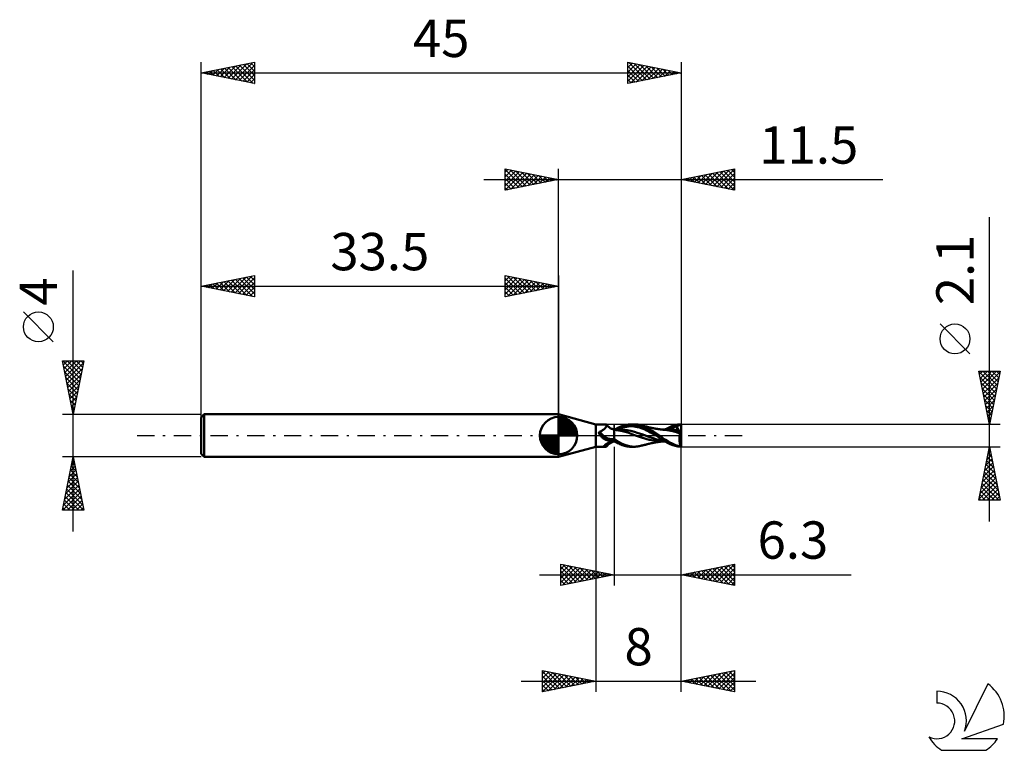
# Model space of a CAD drawing. Units: millimetres. Extents: x -17 to 75.3, y -29.5 to 39.
import ezdxf
from ezdxf.enums import TextEntityAlignment as Align

# ---------------------------------------------------------------- set-up
doc = ezdxf.new("R2010")
doc.units = ezdxf.units.MM
doc.header["$LTSCALE"] = 4.05
doc.linetypes.add('LONGDASH_DASH', pattern=[0.85, 0.4, -0.2, 0.05, -0.2])
for name, color, linetype in [('1', 4, 'CONTINUOUS'), ('2', 7, 'CONTINUOUS'), ('4', 2, 'LONGDASH_DASH'), ('CUT', 1, 'CONTINUOUS'), ('NOCUT', 7, 'CONTINUOUS'), ('SK1', 4, 'CONTINUOUS'), ('SK2', 7, 'CONTINUOUS'), ('SK4', 2, 'LONGDASH_DASH'), ('SK6', 5, 'CONTINUOUS')]:
    doc.layers.add(name, color=color, linetype=linetype)
doc.styles.get("Standard").update_dxf_attribs({"font": 'Monospac821 BT'})

msp = doc.modelspace()

# ---------------------------------------------------------------- linework, layer by layer
at = {"layer": '1', "color": 4, "linetype": 'CONTINUOUS', "lineweight": 50}
for p, q in [((37, 1.05), (33.5, 2)), ((33.5, -2), (33.5, 2)), ((37, 1.05), (37.939, 1.05)), ((37, -1.05), (37, 1.05)), ((37.95, 1.049), (37.938, 1.05)), ((37.961, 1.047), (37.95, 1.049)), ((37.97, 1.044), (37.961, 1.047)), ((37.979, 1.039), (37.97, 1.044)), ((37.987, 1.033), (37.979, 1.039)), ((37.993, 1.025), (37.987, 1.033)), ((37.987, 0.9), (37.996, 0.924)), ((37.999, 1.013), (37.993, 1.025)), ((38.01, 1), (37.993, 1.025)), ((37.996, 0.924), (38.001, 0.945)), ((38.003, 0.999), (37.999, 1.013)), ((38.001, 0.945), (38.004, 0.965)), ((38.005, 0.983), (38.003, 0.999)), ((38.004, 0.965), (38.005, 0.983)), ((38.018, 0.989), (38.01, 1)), ((38.043, 0.957), (38.018, 0.989)), ((38.071, 0.925), (38.043, 0.957)), ((38.107, 0.887), (38.071, 0.925)), ((39.437, 0.889), (39.553, 0.93)), ((39.553, 0.93), (39.672, 0.965)), ((39.672, 0.965), (39.794, 0.995)), ((39.794, 0.995), (39.917, 1.018)), ((39.917, 1.018), (40.042, 1.036)), ((40.042, 1.036), (40.168, 1.046)), ((40.168, 1.046), (40.293, 1.05)), ((40.426, 1.046), (40.293, 1.05)), ((40.297, 1.05), (40.581, 1.05)), ((40.567, 1.032), (40.426, 1.046)), ((40.742, 1), (40.567, 1.032)), ((40.664, 1.048), (40.577, 1.05)), ((40.751, 1.043), (40.664, 1.048)), ((40.957, 0.944), (40.742, 1)), ((40.839, 1.034), (40.751, 1.043)), ((40.929, 1.021), (40.839, 1.034)), ((41.019, 1.005), (40.929, 1.021)), ((41.185, 0.867), (40.957, 0.944)), ((41.11, 0.986), (41.019, 1.005)), ((41.304, 0.933), (41.11, 0.986)), ((41.16, 0.974), (41.11, 0.985)), ((41.21, 0.962), (41.16, 0.974)), ((41.267, 0.949), (41.21, 0.962)), ((41.324, 0.935), (41.267, 0.949)), ((41.496, 0.866), (41.304, 0.933)), ((41.372, 0.924), (41.324, 0.935)), ((41.42, 0.912), (41.372, 0.924)), ((44.188, 0.897), (44.434, 0.976)), ((44.434, 0.976), (44.675, 1.027)), ((44.614, 0.919), (44.647, 0.927)), ((44.647, 0.927), (44.678, 0.935)), ((44.675, 1.027), (44.934, 1.049)), ((44.678, 0.935), (44.706, 0.942)), ((44.706, 0.942), (44.733, 0.949)), ((44.733, 0.949), (44.757, 0.955)), ((44.757, 0.955), (44.78, 0.962)), ((44.78, 0.962), (44.801, 0.968)), ((44.801, 0.968), (44.82, 0.974)), ((44.82, 0.974), (44.838, 0.981)), ((44.838, 0.981), (44.855, 0.987)), ((44.855, 0.987), (44.87, 0.994)), ((44.87, 0.994), (44.883, 1.002)), ((44.883, 1.002), (44.896, 1.01)), ((44.896, 1.01), (44.907, 1.018)), ((44.907, 1.018), (44.917, 1.028)), ((44.917, 1.028), (44.926, 1.038)), ((44.926, 1.038), (44.934, 1.049)), ((45, 0.183), (45, 1.05)), ((37.287, 0.256), (37.288, 0.264)), ((37.287, 0.248), (37.287, 0.256)), ((37.287, 0.239), (37.287, 0.248)), ((37.288, 0.23), (37.287, 0.239)), ((37.288, 0.264), (37.289, 0.272)), ((37.289, 0.221), (37.288, 0.23)), ((37.289, 0.272), (37.291, 0.28)), ((37.291, 0.212), (37.289, 0.221)), ((37.291, 0.28), (37.293, 0.288)), ((37.293, 0.202), (37.291, 0.212)), ((37.293, 0.288), (37.295, 0.295)), ((37.296, 0.193), (37.293, 0.202)), ((37.295, 0.295), (37.298, 0.302)), ((37.3, 0.183), (37.296, 0.193)), ((37.298, 0.302), (37.302, 0.309)), ((37.303, 0.174), (37.3, 0.183)), ((37.302, 0.309), (37.306, 0.316)), ((37.308, 0.164), (37.303, 0.174)), ((37.306, 0.316), (37.31, 0.322)), ((37.313, 0.154), (37.308, 0.164)), ((37.31, 0.322), (37.315, 0.328)), ((37.318, 0.145), (37.313, 0.154)), ((37.315, 0.328), (37.321, 0.334)), ((37.322, 0.139), (37.318, 0.145)), ((37.321, 0.334), (37.327, 0.339)), ((37.325, 0.134), (37.322, 0.139)), ((37.329, 0.128), (37.325, 0.134)), ((37.327, 0.339), (37.333, 0.344)), ((37.333, 0.123), (37.329, 0.128)), ((37.333, 0.344), (37.339, 0.348)), ((37.336, 0.117), (37.333, 0.123)), ((37.34, 0.112), (37.336, 0.117)), ((37.339, 0.348), (37.346, 0.352)), ((37.341, 0.111), (37.34, 0.112)), ((37.353, 0.093), (37.34, 0.112)), ((37.341, 0.11), (37.341, 0.111)), ((37.342, 0.109), (37.341, 0.11)), ((37.343, 0.108), (37.342, 0.109)), ((37.344, 0.106), (37.343, 0.108)), ((37.344, 0.105), (37.344, 0.106)), ((37.346, 0.352), (37.354, 0.356)), ((37.367, 0.074), (37.353, 0.093)), ((37.354, 0.356), (37.361, 0.359)), ((37.361, 0.359), (37.368, 0.362)), ((37.38, 0.055), (37.367, 0.074)), ((37.368, 0.362), (37.376, 0.364)), ((37.376, 0.364), (37.421, 0.381)), ((37.394, 0.036), (37.38, 0.055)), ((37.408, 0.018), (37.394, 0.036)), ((37.422, 0), (37.408, 0.018)), ((37.421, 0.381), (37.465, 0.401)), ((37.465, -0.051), (37.422, 0)), ((37.465, 0.401), (37.508, 0.423)), ((37.508, 0.423), (37.549, 0.446)), ((37.549, 0.446), (37.589, 0.471)), ((37.589, 0.471), (37.628, 0.497)), ((37.628, 0.497), (37.666, 0.524)), ((37.666, 0.524), (37.702, 0.552)), ((37.702, 0.552), (37.736, 0.582)), ((37.736, 0.582), (37.769, 0.611)), ((37.769, 0.611), (37.801, 0.641)), ((37.801, 0.641), (37.83, 0.672)), ((37.83, 0.672), (37.858, 0.702)), ((37.858, 0.702), (37.884, 0.733)), ((37.884, 0.733), (37.907, 0.763)), ((37.907, 0.763), (37.928, 0.792)), ((37.928, 0.792), (37.947, 0.82)), ((37.947, 0.82), (37.963, 0.848)), ((37.963, 0.848), (37.977, 0.874)), ((37.977, 0.874), (37.987, 0.9)), ((38.148, 0.848), (38.107, 0.887)), ((38.192, 0.81), (38.148, 0.848)), ((38.24, 0.772), (38.192, 0.81)), ((38.291, 0.737), (38.24, 0.772)), ((38.345, 0.702), (38.291, 0.737)), ((38.401, 0.671), (38.345, 0.702)), ((38.459, 0.641), (38.401, 0.671)), ((38.519, 0.615), (38.459, 0.641)), ((38.579, 0.592), (38.519, 0.615)), ((38.64, 0.572), (38.579, 0.592)), ((38.7, 0.556), (38.64, 0.572)), ((38.7, -0.556), (38.7, 0.556)), ((38.768, 0.553), (38.7, 0.553)), ((39.483, 0.406), (38.7, 0.543)), ((38.835, 0.553), (38.768, 0.553)), ((38.771, 0.553), (38.887, 0.619)), ((38.901, 0.553), (38.835, 0.553)), ((38.887, 0.619), (39.001, 0.682)), ((38.982, 0.552), (38.901, 0.553)), ((38.977, 0.552), (39.152, 0.628)), ((39.063, 0.552), (38.982, 0.552)), ((39.001, 0.682), (39.112, 0.741)), ((39.102, 0.552), (39.063, 0.552)), ((39.147, 0.552), (39.102, 0.552)), ((39.112, 0.741), (39.22, 0.795)), ((39.192, 0.552), (39.147, 0.552)), ((39.152, 0.628), (39.327, 0.698)), ((39.192, 0.552), (39.236, 0.552)), ((39.22, 0.795), (39.327, 0.844)), ((39.281, 0.552), (39.236, 0.552)), ((39.389, 0.551), (39.281, 0.552)), ((39.327, 0.844), (39.437, 0.889)), ((39.327, 0.698), (39.502, 0.754)), ((39.498, 0.546), (39.389, 0.551)), ((39.988, 0.27), (39.483, 0.406)), ((39.606, 0.538), (39.498, 0.546)), ((39.502, 0.754), (39.677, 0.798)), ((39.714, 0.528), (39.606, 0.538)), ((39.677, 0.798), (39.852, 0.831)), ((39.822, 0.515), (39.714, 0.528)), ((39.931, 0.5), (39.822, 0.515)), ((39.852, 0.831), (40.027, 0.853)), ((40.277, 0.435), (39.931, 0.5)), ((40.623, 0.039), (39.988, 0.27)), ((40.027, 0.853), (40.202, 0.865)), ((40.202, 0.865), (40.377, 0.865)), ((40.623, 0.341), (40.277, 0.435)), ((40.552, 0.853), (40.377, 0.865)), ((40.727, 0.828), (40.552, 0.853)), ((40.97, 0.232), (40.623, 0.341)), ((41.258, -0.185), (40.623, 0.039)), ((40.902, 0.792), (40.727, 0.828)), ((41.077, 0.747), (40.902, 0.792)), ((41.316, 0.115), (40.97, 0.232)), ((41.252, 0.694), (41.077, 0.747)), ((41.414, 0.771), (41.185, 0.867)), ((41.427, 0.63), (41.252, 0.694)), ((41.663, -0.01), (41.316, 0.115)), ((41.639, 0.657), (41.414, 0.771)), ((41.478, 0.898), (41.42, 0.912)), ((41.602, 0.558), (41.427, 0.63)), ((41.536, 0.884), (41.478, 0.898)), ((41.681, 0.786), (41.496, 0.866)), ((41.583, 0.872), (41.536, 0.884)), ((41.629, 0.861), (41.583, 0.872)), ((41.777, 0.474), (41.602, 0.558)), ((41.685, 0.847), (41.629, 0.861)), ((41.861, 0.523), (41.639, 0.657)), ((41.856, 0.695), (41.681, 0.786)), ((41.741, 0.833), (41.685, 0.847)), ((41.79, 0.82), (41.741, 0.833)), ((41.952, 0.381), (41.777, 0.474)), ((41.838, 0.808), (41.79, 0.82)), ((41.888, 0.795), (41.838, 0.808)), ((42.032, 0.593), (41.856, 0.695)), ((42.096, 0.368), (41.861, 0.523)), ((41.938, 0.782), (41.888, 0.795)), ((41.992, 0.769), (41.938, 0.782)), ((42.127, 0.286), (41.952, 0.381)), ((42.047, 0.756), (41.992, 0.769)), ((42.216, 0.482), (42.032, 0.593)), ((42.094, 0.745), (42.047, 0.756)), ((42.141, 0.734), (42.094, 0.745)), ((42.363, 0.191), (42.096, 0.368)), ((42.302, 0.19), (42.127, 0.286)), ((42.199, 0.722), (42.141, 0.734)), ((42.256, 0.71), (42.199, 0.722)), ((42.402, 0.366), (42.216, 0.482)), ((42.304, 0.7), (42.256, 0.71)), ((42.477, 0.093), (42.302, 0.19)), ((42.352, 0.69), (42.304, 0.7)), ((42.409, 0.679), (42.352, 0.69)), ((42.648, 0), (42.363, 0.191)), ((42.59, 0.246), (42.402, 0.366)), ((42.466, 0.669), (42.409, 0.679)), ((42.516, 0.659), (42.466, 0.669)), ((42.653, -0.004), (42.477, 0.093)), ((42.567, 0.65), (42.516, 0.659)), ((42.621, 0.641), (42.567, 0.65)), ((42.777, 0.12), (42.59, 0.246)), ((42.675, 0.632), (42.621, 0.641)), ((42.649, -0.001), (42.648, 0)), ((42.727, 0.624), (42.675, 0.632)), ((42.78, 0.615), (42.727, 0.624)), ((42.949, 0), (42.777, 0.12)), ((42.832, 0.607), (42.78, 0.615)), ((42.884, 0.6), (42.832, 0.607)), ((42.936, 0.592), (42.884, 0.6)), ((42.987, 0.585), (42.936, 0.592)), ((43.133, -0.135), (42.949, 0)), ((43.04, 0.578), (42.987, 0.585)), ((43.093, 0.571), (43.04, 0.578)), ((43.139, 0.566), (43.093, 0.571)), ((43.185, 0.561), (43.139, 0.566)), ((43.244, 0.554), (43.185, 0.561)), ((43.23, 0.554), (43.278, 0.554)), ((43.303, 0.549), (43.244, 0.554)), ((43.278, 0.554), (43.314, 0.554)), ((43.362, 0.544), (43.303, 0.549)), ((43.351, 0.554), (43.314, 0.554)), ((43.406, 0.554), (43.351, 0.554)), ((43.443, 0.538), (43.362, 0.544)), ((43.458, 0.554), (43.406, 0.554)), ((43.521, 0.53), (43.443, 0.538)), ((43.511, 0.554), (43.458, 0.554)), ((43.465, 0.554), (43.685, 0.676)), ((43.564, 0.554), (43.511, 0.554)), ((43.596, 0.522), (43.521, 0.53)), ((43.616, 0.554), (43.564, 0.554)), ((43.667, 0.513), (43.596, 0.522)), ((43.669, 0.553), (43.616, 0.554)), ((43.735, 0.503), (43.667, 0.513)), ((43.723, 0.553), (43.669, 0.553)), ((43.671, 0.553), (43.823, 0.615)), ((43.685, 0.676), (43.935, 0.795)), ((43.76, 0.553), (43.723, 0.553)), ((43.797, 0.494), (43.735, 0.503)), ((43.84, 0.553), (43.76, 0.553)), ((43.854, 0.485), (43.797, 0.494)), ((43.823, 0.615), (43.974, 0.671)), ((43.928, 0.552), (43.84, 0.553)), ((43.909, 0.476), (43.854, 0.485)), ((43.966, 0.466), (43.909, 0.476)), ((44.001, 0.552), (43.928, 0.552)), ((43.935, 0.795), (44.188, 0.897)), ((44.023, 0.456), (43.966, 0.466)), ((43.974, 0.671), (44.125, 0.721)), ((44.089, 0.551), (44.001, 0.552)), ((44.081, 0.444), (44.023, 0.456)), ((44.138, 0.432), (44.081, 0.444)), ((44.177, 0.548), (44.089, 0.551)), ((44.125, 0.721), (44.276, 0.766)), ((44.195, 0.419), (44.138, 0.432)), ((44.265, 0.543), (44.177, 0.548)), ((44.251, 0.405), (44.195, 0.419)), ((44.302, 0.391), (44.251, 0.405)), ((44.353, 0.536), (44.265, 0.543)), ((44.276, 0.766), (44.427, 0.804)), ((44.35, 0.377), (44.302, 0.391)), ((44.394, 0.363), (44.35, 0.377)), ((44.441, 0.527), (44.353, 0.536)), ((44.437, 0.35), (44.394, 0.363)), ((44.427, 0.804), (44.579, 0.834)), ((44.478, 0.336), (44.437, 0.35)), ((44.529, 0.515), (44.441, 0.527)), ((44.518, 0.321), (44.478, 0.336)), ((44.499, 0.456), (44.502, 0.466)), ((44.553, 0.454), (44.499, 0.456)), ((44.502, 0.466), (44.505, 0.476)), ((44.505, 0.476), (44.509, 0.485)), ((44.509, 0.485), (44.513, 0.494)), ((44.513, 0.494), (44.518, 0.501)), ((44.518, 0.501), (44.524, 0.509)), ((44.559, 0.307), (44.518, 0.321)), ((44.524, 0.509), (44.529, 0.515)), ((44.532, 0.515), (44.529, 0.515)), ((44.535, 0.514), (44.532, 0.515)), ((44.537, 0.514), (44.535, 0.514)), ((44.54, 0.513), (44.537, 0.514)), ((44.542, 0.513), (44.54, 0.513)), ((44.545, 0.512), (44.542, 0.513)), ((44.559, 0.512), (44.545, 0.512)), ((44.609, 0.452), (44.553, 0.454)), ((44.554, 0.903), (44.582, 0.91)), ((44.558, 0.893), (44.554, 0.903)), ((44.78, 0.445), (44.554, 0.903)), ((44.561, 0.883), (44.558, 0.893)), ((44.559, 0.512), (44.572, 0.513)), ((44.6, 0.292), (44.559, 0.307)), ((44.565, 0.874), (44.561, 0.883)), ((44.568, 0.864), (44.565, 0.874)), ((44.572, 0.854), (44.568, 0.864)), ((44.575, 0.844), (44.572, 0.854)), ((44.572, 0.513), (44.583, 0.517)), ((44.579, 0.834), (44.575, 0.844)), ((44.587, 0.809), (44.579, 0.834)), ((44.582, 0.91), (44.614, 0.919)), ((44.583, 0.517), (44.594, 0.524)), ((44.595, 0.785), (44.587, 0.809)), ((44.594, 0.524), (44.602, 0.532)), ((44.602, 0.761), (44.595, 0.785)), ((44.644, 0.277), (44.6, 0.292)), ((44.609, 0.737), (44.602, 0.761)), ((44.602, 0.532), (44.61, 0.542)), ((44.614, 0.715), (44.609, 0.737)), ((44.671, 0.45), (44.609, 0.452)), ((44.61, 0.542), (44.616, 0.554)), ((44.618, 0.693), (44.614, 0.715)), ((44.616, 0.554), (44.62, 0.567)), ((44.622, 0.672), (44.618, 0.693)), ((44.62, 0.567), (44.623, 0.582)), ((44.624, 0.653), (44.622, 0.672)), ((44.623, 0.582), (44.625, 0.598)), ((44.625, 0.634), (44.624, 0.653)), ((44.626, 0.616), (44.625, 0.634)), ((44.625, 0.598), (44.626, 0.616)), ((44.689, 0.261), (44.644, 0.277)), ((44.738, 0.447), (44.671, 0.45)), ((44.734, 0.246), (44.689, 0.261)), ((44.781, 0.23), (44.734, 0.246)), ((44.804, 0.444), (44.738, 0.447)), ((44.829, 0.214), (44.781, 0.23)), ((44.871, 0.441), (44.804, 0.444)), ((44.878, 0.197), (44.829, 0.214)), ((44.844, -0.023), (44.848, 0.015)), ((44.848, 0.015), (44.853, 0.053)), ((44.853, 0.053), (44.859, 0.09)), ((44.859, 0.09), (44.865, 0.127)), ((44.865, 0.127), (44.871, 0.162)), ((44.937, 0.438), (44.871, 0.441)), ((44.871, 0.162), (44.878, 0.197)), ((44.878, 0.197), (44.881, 0.223)), ((44.881, 0.223), (44.885, 0.248)), ((44.885, 0.248), (44.89, 0.273)), ((44.89, 0.273), (44.894, 0.297)), ((44.894, 0.297), (44.9, 0.32)), ((44.9, 0.32), (44.905, 0.342)), ((44.905, 0.342), (44.911, 0.364)), ((44.911, 0.364), (44.917, 0.384)), ((44.917, 0.384), (44.923, 0.403)), ((44.923, 0.403), (44.93, 0.421)), ((44.93, 0.421), (44.937, 0.438)), ((45, 0.183), (44.937, 0.438)), ((45, -1.05), (45, 0.183)), ((37.51, -0.099), (37.465, -0.051)), ((37.557, -0.146), (37.51, -0.099)), ((37.606, -0.19), (37.557, -0.146)), ((37.657, -0.231), (37.606, -0.19)), ((37.711, -0.269), (37.657, -0.231)), ((37.766, -0.304), (37.711, -0.269)), ((37.823, -0.337), (37.766, -0.304)), ((37.792, -0.932), (37.802, -0.921)), ((37.802, -0.921), (37.813, -0.91)), ((37.813, -0.91), (37.825, -0.899)), ((37.882, -0.366), (37.823, -0.337)), ((37.825, -0.899), (37.839, -0.888)), ((37.839, -0.888), (37.854, -0.876)), ((37.854, -0.876), (37.87, -0.863)), ((37.87, -0.863), (37.887, -0.85)), ((37.942, -0.393), (37.882, -0.366)), ((37.887, -0.85), (37.906, -0.837)), ((37.906, -0.837), (37.925, -0.824)), ((37.925, -0.824), (37.946, -0.811)), ((38.003, -0.417), (37.942, -0.393)), ((37.946, -0.811), (37.967, -0.797)), ((37.967, -0.797), (37.989, -0.784)), ((37.989, -0.784), (38.011, -0.771)), ((38.065, -0.438), (38.003, -0.417)), ((38.011, -0.771), (38.034, -0.758)), ((38.034, -0.758), (38.058, -0.745)), ((38.058, -0.745), (38.082, -0.732)), ((38.128, -0.457), (38.065, -0.438)), ((38.071, -0.925), (38.107, -0.887)), ((38.082, -0.732), (38.106, -0.72)), ((38.106, -0.72), (38.131, -0.708)), ((38.107, -0.887), (38.148, -0.848)), ((38.192, -0.473), (38.128, -0.457)), ((38.131, -0.708), (38.203, -0.675)), ((38.148, -0.848), (38.192, -0.81)), ((38.257, -0.487), (38.192, -0.473)), ((38.192, -0.81), (38.24, -0.772)), ((38.203, -0.675), (38.279, -0.643)), ((38.24, -0.772), (38.291, -0.737)), ((38.282, -0.49), (38.257, -0.487)), ((38.279, -0.643), (38.357, -0.612)), ((38.306, -0.493), (38.282, -0.49)), ((38.291, -0.737), (38.345, -0.702)), ((38.331, -0.494), (38.306, -0.493)), ((38.356, -0.494), (38.331, -0.494)), ((38.345, -0.702), (38.401, -0.671)), ((38.356, -0.494), (38.381, -0.494)), ((38.357, -0.612), (38.438, -0.584)), ((38.381, -0.494), (38.405, -0.492)), ((38.401, -0.671), (38.459, -0.641)), ((38.405, -0.492), (38.43, -0.49)), ((38.43, -0.49), (38.454, -0.487)), ((38.438, -0.584), (38.522, -0.557)), ((38.454, -0.487), (38.477, -0.482)), ((38.459, -0.641), (38.519, -0.615)), ((38.477, -0.482), (38.5, -0.478)), ((38.5, -0.478), (38.521, -0.472)), ((38.519, -0.615), (38.579, -0.592)), ((38.521, -0.472), (38.543, -0.465)), ((38.522, -0.557), (38.61, -0.534)), ((38.543, -0.465), (38.563, -0.458)), ((38.563, -0.458), (38.582, -0.451)), ((38.579, -0.592), (38.64, -0.572)), ((38.582, -0.451), (38.6, -0.442)), ((38.6, -0.442), (38.617, -0.433)), ((38.61, -0.534), (38.7, -0.514)), ((38.617, -0.433), (38.633, -0.424)), ((38.633, -0.424), (38.648, -0.415)), ((38.64, -0.572), (38.7, -0.556)), ((38.648, -0.415), (38.661, -0.405)), ((38.661, -0.405), (38.673, -0.394)), ((38.673, -0.394), (38.684, -0.384)), ((38.684, -0.384), (38.693, -0.373)), ((38.693, -0.373), (38.7, -0.363)), ((39.128, -0.589), (38.7, -0.32)), ((38.813, -0.577), (38.7, -0.512)), ((38.7, -0.553), (38.712, -0.553)), ((38.712, -0.553), (38.736, -0.553)), ((38.736, -0.553), (38.748, -0.553)), ((38.748, -0.553), (38.76, -0.553)), ((38.76, -0.553), (38.771, -0.553)), ((38.925, -0.64), (38.813, -0.577)), ((39.036, -0.7), (38.925, -0.64)), ((39.142, -0.756), (39.036, -0.7)), ((39.473, -0.779), (39.128, -0.589)), ((39.246, -0.808), (39.142, -0.756)), ((39.351, -0.855), (39.246, -0.808)), ((39.459, -0.897), (39.351, -0.855)), ((39.572, -0.936), (39.459, -0.897)), ((39.815, -0.915), (39.473, -0.779)), ((40.141, -1.003), (39.815, -0.915)), ((41.992, -0.415), (41.258, -0.185)), ((41.328, -0.934), (41.377, -0.923)), ((41.377, -0.923), (41.425, -0.911)), ((41.425, -0.911), (41.486, -0.896)), ((41.486, -0.896), (41.544, -0.882)), ((41.544, -0.882), (41.591, -0.87)), ((41.591, -0.87), (41.638, -0.859)), ((41.638, -0.859), (41.697, -0.844)), ((42.009, -0.142), (41.663, -0.01)), ((41.697, -0.844), (41.752, -0.83)), ((41.752, -0.83), (41.802, -0.817)), ((41.802, -0.817), (41.851, -0.804)), ((41.851, -0.804), (41.902, -0.791)), ((41.902, -0.791), (41.954, -0.778)), ((41.954, -0.778), (42.011, -0.764)), ((43.11, -0.554), (41.992, -0.415)), ((42.356, -0.259), (42.009, -0.142)), ((42.011, -0.764), (42.063, -0.752)), ((42.063, -0.752), (42.111, -0.741)), ((42.111, -0.741), (42.162, -0.73)), ((42.162, -0.73), (42.223, -0.717)), ((42.223, -0.717), (42.277, -0.705)), ((42.277, -0.705), (42.326, -0.696)), ((42.326, -0.696), (42.378, -0.685)), ((42.702, -0.361), (42.356, -0.259)), ((42.378, -0.685), (42.437, -0.674)), ((42.437, -0.674), (42.491, -0.664)), ((42.491, -0.664), (42.543, -0.655)), ((42.543, -0.655), (42.596, -0.645)), ((42.596, -0.645), (42.651, -0.636)), ((42.65, -0.002), (42.649, -0.001)), ((42.652, -0.003), (42.65, -0.002)), ((42.651, -0.636), (42.705, -0.627)), ((42.656, -0.006), (42.652, -0.003)), ((42.741, -0.064), (42.656, -0.006)), ((43.049, -0.447), (42.702, -0.361)), ((42.705, -0.627), (42.759, -0.619)), ((42.826, -0.123), (42.741, -0.064)), ((42.759, -0.619), (42.812, -0.61)), ((42.812, -0.61), (42.865, -0.602)), ((42.912, -0.182), (42.826, -0.123)), ((42.865, -0.602), (42.918, -0.595)), ((42.997, -0.241), (42.912, -0.182)), ((42.918, -0.595), (42.971, -0.587)), ((42.971, -0.587), (43.024, -0.58)), ((43.082, -0.301), (42.997, -0.241)), ((43.024, -0.58), (43.079, -0.573)), ((43.395, -0.512), (43.049, -0.447)), ((43.079, -0.573), (43.127, -0.567)), ((43.171, -0.364), (43.082, -0.301)), ((43.128, -0.554), (43.11, -0.554)), ((43.127, -0.567), (43.174, -0.562)), ((43.178, -0.554), (43.128, -0.554)), ((43.273, -0.236), (43.133, -0.135)), ((43.301, -0.451), (43.171, -0.364)), ((43.174, -0.562), (43.23, -0.556)), ((43.226, -0.554), (43.178, -0.554)), ((43.275, -0.554), (43.226, -0.554)), ((43.403, -0.327), (43.273, -0.236)), ((43.314, -0.554), (43.275, -0.554)), ((43.476, -0.561), (43.301, -0.451)), ((43.314, -0.554), (43.353, -0.554)), ((43.353, -0.554), (43.411, -0.554)), ((43.536, -0.413), (43.403, -0.327)), ((43.411, -0.554), (43.466, -0.554)), ((43.696, -0.681), (43.476, -0.561)), ((43.669, -0.495), (43.536, -0.413)), ((43.804, -0.572), (43.669, -0.495)), ((43.945, -0.799), (43.696, -0.681)), ((43.937, -0.645), (43.804, -0.572)), ((44.071, -0.714), (43.937, -0.645)), ((44.195, -0.899), (43.945, -0.799)), ((44.203, -0.779), (44.071, -0.714)), ((44.438, -0.977), (44.195, -0.899)), ((44.334, -0.838), (44.203, -0.779)), ((44.459, -0.891), (44.334, -0.838)), ((44.583, -0.936), (44.459, -0.891)), ((44.831, -0.224), (44.833, -0.184)), ((44.831, -0.265), (44.831, -0.224)), ((44.831, -0.306), (44.831, -0.265)), ((44.831, -0.347), (44.831, -0.306)), ((44.832, -0.388), (44.831, -0.347)), ((44.834, -0.429), (44.832, -0.388)), ((44.833, -0.184), (44.835, -0.143)), ((44.837, -0.469), (44.834, -0.429)), ((44.835, -0.143), (44.837, -0.103)), ((44.837, -0.103), (44.84, -0.063)), ((44.84, -0.509), (44.837, -0.469)), ((44.84, -0.063), (44.844, -0.023)), ((44.844, -0.548), (44.84, -0.509)), ((44.848, -0.586), (44.844, -0.548)), ((44.853, -0.624), (44.848, -0.586)), ((44.859, -0.66), (44.853, -0.624)), ((44.865, -0.696), (44.859, -0.66)), ((44.872, -0.731), (44.865, -0.696)), ((44.879, -0.765), (44.872, -0.731)), ((44.887, -0.797), (44.879, -0.765)), ((44.895, -0.829), (44.887, -0.797)), ((44.904, -0.858), (44.895, -0.829)), ((44.913, -0.887), (44.904, -0.858)), ((44.923, -0.914), (44.913, -0.887)), ((44.933, -0.94), (44.923, -0.914)), ((33.5, -2), (37, -1.05)), ((37, -1.05), (37.939, -1.05)), ((37.759, -0.986), (37.761, -0.978)), ((37.759, -0.994), (37.759, -0.986)), ((37.76, -1.001), (37.759, -0.994)), ((37.764, -1.008), (37.76, -1.001)), ((37.761, -0.978), (37.765, -0.97)), ((37.769, -1.014), (37.764, -1.008)), ((37.765, -0.97), (37.769, -0.961)), ((37.769, -0.961), (37.776, -0.951)), ((37.776, -1.02), (37.769, -1.014)), ((37.776, -0.951), (37.783, -0.942)), ((37.786, -1.024), (37.776, -1.02)), ((37.783, -0.942), (37.792, -0.932)), ((37.797, -1.029), (37.786, -1.024)), ((37.81, -1.032), (37.797, -1.029)), ((37.824, -1.035), (37.81, -1.032)), ((37.84, -1.038), (37.824, -1.035)), ((37.858, -1.04), (37.84, -1.038)), ((37.876, -1.042), (37.858, -1.04)), ((37.896, -1.043), (37.876, -1.042)), ((37.904, -1.045), (37.896, -1.043)), ((37.911, -1.047), (37.904, -1.045)), ((37.918, -1.048), (37.911, -1.047)), ((37.925, -1.049), (37.918, -1.048)), ((37.932, -1.05), (37.925, -1.049)), ((37.938, -1.05), (37.932, -1.05)), ((37.938, -1.05), (37.95, -1.049)), ((37.95, -1.049), (37.961, -1.047)), ((37.961, -1.047), (37.97, -1.044)), ((37.97, -1.044), (37.979, -1.039)), ((37.979, -1.039), (37.987, -1.033)), ((37.987, -1.033), (37.993, -1.025)), ((37.993, -1.025), (38.01, -1)), ((38.01, -1), (38.018, -0.989)), ((38.018, -0.989), (38.043, -0.957)), ((38.043, -0.957), (38.071, -0.925)), ((39.688, -0.969), (39.572, -0.936)), ((39.807, -0.997), (39.688, -0.969)), ((39.928, -1.02), (39.807, -0.997)), ((40.049, -1.036), (39.928, -1.02)), ((40.171, -1.046), (40.049, -1.036)), ((40.4, -1.041), (40.141, -1.003)), ((40.293, -1.05), (40.171, -1.046)), ((40.581, -1.05), (40.297, -1.05)), ((40.585, -1.05), (40.4, -1.041)), ((40.585, -1.05), (40.672, -1.048)), ((40.672, -1.048), (40.759, -1.042)), ((40.759, -1.042), (40.846, -1.033)), ((40.846, -1.033), (40.934, -1.02)), ((40.934, -1.02), (41.022, -1.004)), ((41.022, -1.004), (41.11, -0.985)), ((41.11, -0.985), (41.161, -0.973)), ((41.161, -0.973), (41.212, -0.962)), ((41.212, -0.962), (41.271, -0.948)), ((41.271, -0.948), (41.328, -0.934)), ((44.677, -1.028), (44.438, -0.977)), ((44.712, -0.974), (44.583, -0.936)), ((44.934, -1.049), (44.677, -1.028)), ((44.843, -1.005), (44.712, -0.974)), ((44.976, -1.027), (44.843, -1.005)), ((44.943, -0.964), (44.933, -0.94)), ((44.954, -0.987), (44.943, -0.964)), ((44.965, -1.008), (44.954, -0.987)), ((44.976, -1.027), (44.965, -1.008)), ((44.997, -1.05), (45, -1.05))]:
    msp.add_line(p, q, dxfattribs=at)
for centre, major_axis, ratio, start_param, end_param in [((45, 0), (-1.717, 0.003), 0.611598, 4.713474, 4.752034), ((38.235, 0.373), (-1.002, 0.541), 0.707736, 0.956561, 1.956573), ((38.3, 0.495), (-0.954, 0.515), 0.707735, 0.806014, 2.337898), ((38.762, -1.351), (1.006, 0.542), 0.707735, 1.331316, 2.140165), ((45, 0), (1.717, 0.003), 0.611598, 4.672744, 4.709532), ((45.046, 0), (0, 1.05), 0.32492, 2.933651, 3.005028)]:
    msp.add_ellipse(centre, major_axis=major_axis, ratio=ratio, start_param=start_param, end_param=end_param, dxfattribs=at)
at = {"layer": '2', "color": 7, "linetype": 'CONTINUOUS', "lineweight": 25}
for p, q in [((28.5, 23), (28.5, 25)), ((28.5, 25), (33.5, 24)), ((28.5, 24.698), (28.751, 24.95)), ((28.5, 24.94), (30.117, 23.323)), ((33.5, 0), (33.5, 25)), ((45, 25), (45, 1.05)), ((45, 24), (50, 25)), ((48.346, 23.331), (50, 24.985)), ((49.711, 24.942), (50, 24.654)), ((50, 25), (50, 23)), ((26.5, 24), (63.9, 24)), ((28.5, 24.274), (29.105, 24.879)), ((28.5, 23.85), (29.458, 24.808)), ((28.5, 23.426), (29.812, 24.738)), ((28.5, 23.001), (30.165, 24.667)), ((28.5, 24.516), (29.763, 23.253)), ((28.5, 24.092), (29.41, 23.182)), ((33.5, 24), (28.5, 23)), ((28.956, 24.909), (30.471, 23.394)), ((29.028, 23.106), (30.519, 24.596)), ((29.486, 24.803), (30.824, 23.465)), ((29.559, 23.212), (30.873, 24.525)), ((30.017, 24.697), (31.178, 23.535)), ((30.089, 23.318), (31.226, 24.455)), ((30.547, 24.591), (31.531, 23.606)), ((30.619, 23.424), (31.58, 24.384)), ((31.077, 24.485), (31.885, 23.677)), ((31.15, 23.53), (31.933, 24.313)), ((31.608, 24.378), (32.238, 23.748)), ((31.68, 23.636), (32.287, 24.243)), ((32.138, 24.272), (32.592, 23.818)), ((32.21, 23.742), (32.64, 24.172)), ((32.668, 24.166), (32.945, 23.889)), ((32.741, 23.848), (32.994, 24.101)), ((33.199, 24.06), (33.299, 23.96)), ((33.271, 23.954), (33.347, 24.03)), ((50, 23), (45, 24)), ((45.115, 24.023), (45.173, 23.965)), ((45.164, 23.967), (45.245, 24.049)), ((45.469, 24.094), (45.703, 23.859)), ((45.517, 23.897), (45.776, 24.155)), ((45.822, 24.164), (46.233, 23.753)), ((45.871, 23.826), (46.306, 24.261)), ((46.176, 24.235), (46.764, 23.647)), ((46.224, 23.755), (46.836, 24.367)), ((46.529, 24.306), (47.294, 23.541)), ((46.578, 23.684), (47.367, 24.473)), ((46.883, 24.377), (47.824, 23.435)), ((46.931, 23.614), (47.897, 24.579)), ((47.237, 24.447), (48.355, 23.329)), ((47.285, 23.543), (48.427, 24.685)), ((47.59, 24.518), (48.885, 23.223)), ((47.638, 23.472), (48.958, 24.791)), ((47.944, 24.589), (49.415, 23.117)), ((47.992, 23.402), (49.488, 24.898)), ((48.297, 24.659), (49.946, 23.011)), ((48.651, 24.73), (50, 23.381)), ((48.699, 23.26), (50, 24.561)), ((49.004, 24.801), (50, 23.805)), ((49.053, 23.189), (50, 24.137)), ((49.358, 24.872), (50, 24.229)), ((28.5, 23.668), (29.056, 23.111)), ((28.5, 23.243), (28.703, 23.041)), ((49.406, 23.119), (50, 23.712)), ((49.76, 23.048), (50, 23.288)), ((73.9, -8.05), (73.9, 20.475)), ((72.05, 7.662), (69.25, 10.463)), ((73.9, 1.05), (72.9, 6.05)), ((72.9, 6.05), (74.9, 6.05)), ((72.913, 5.983), (74.558, 4.339)), ((72.96, 5.749), (73.261, 6.05)), ((73.031, 5.395), (73.686, 6.05)), ((73.102, 5.042), (74.11, 6.05)), ((73.172, 4.688), (74.534, 6.05)), ((73.243, 4.335), (74.885, 5.977)), ((73.271, 6.05), (74.628, 4.692)), ((73.695, 6.05), (74.699, 5.046)), ((74.9, 6.05), (73.9, 1.05)), ((74.119, 6.05), (74.77, 5.399)), ((74.543, 6.05), (74.841, 5.753)), ((73.02, 5.452), (74.487, 3.985)), ((73.126, 4.922), (74.416, 3.631)), ((73.314, 3.981), (74.779, 5.447)), ((73.384, 3.628), (74.673, 4.916)), ((73.232, 4.392), (74.346, 3.278)), ((73.338, 3.861), (74.275, 2.924)), ((73.455, 3.274), (74.567, 4.386)), ((73.526, 2.921), (74.461, 3.856)), ((73.444, 3.331), (74.204, 2.571)), ((73.55, 2.801), (74.133, 2.217)), ((73.597, 2.567), (74.355, 3.325)), ((73.667, 2.213), (74.249, 2.795)), ((73.656, 2.271), (74.063, 1.864)), ((73.738, 1.86), (74.143, 2.265)), ((74.9, 1.05), (45, 1.05)), ((73.762, 1.74), (73.992, 1.51)), ((73.809, 1.506), (74.037, 1.734)), ((73.868, 1.21), (73.921, 1.157)), ((73.879, 1.153), (73.931, 1.204)), ((37, -1.05), (37, -24.05)), ((38.7, -1.05), (38.7, -14.05)), ((45, -1.05), (74.9, -1.05)), ((45, -14.05), (45, -1.05)), ((45, -24.05), (45, -1.05)), ((72.9, -6.05), (73.9, -1.05)), ((73.664, -2.232), (74.058, -1.838)), ((73.77, -1.702), (73.987, -1.485)), ((73.776, -1.668), (74.085, -1.977)), ((73.847, -1.315), (73.979, -1.447)), ((73.876, -1.172), (73.916, -1.131)), ((73.9, -1.05), (74.9, -6.05)), ((73.451, -3.293), (74.199, -2.545)), ((73.557, -2.763), (74.128, -2.192)), ((73.564, -2.729), (74.404, -3.568)), ((73.635, -2.375), (74.298, -3.038)), ((73.706, -2.022), (74.192, -2.508)), ((73.133, -4.884), (74.411, -3.606)), ((73.239, -4.354), (74.34, -3.252)), ((73.345, -3.823), (74.27, -2.899)), ((73.423, -3.436), (74.616, -4.629)), ((73.493, -3.083), (74.51, -4.099)), ((72.921, -5.945), (74.553, -4.313)), ((73.027, -5.414), (74.482, -3.96)), ((73.211, -4.497), (74.764, -6.05)), ((73.281, -4.143), (74.828, -5.69)), ((73.352, -3.79), (74.722, -5.159)), ((73.069, -5.204), (73.915, -6.05)), ((73.14, -4.85), (74.34, -6.05)), ((73.24, -6.05), (74.623, -4.667)), ((73.664, -6.05), (74.694, -5.02)), ((74.088, -6.05), (74.765, -5.374)), ((74.9, -6.05), (72.9, -6.05)), ((72.928, -5.911), (73.067, -6.05)), ((72.999, -5.557), (73.491, -6.05)), ((74.513, -6.05), (74.835, -5.727)), ((33.7, -14.05), (33.7, -12.05)), ((33.7, -12.05), (38.7, -13.05)), ((33.7, -12.1), (33.742, -12.058)), ((33.7, -12.524), (34.095, -12.129)), ((33.7, -12.949), (34.449, -12.2)), ((33.7, -13.373), (34.802, -12.27)), ((33.7, -12.307), (35.153, -13.759)), ((33.7, -13.797), (35.156, -12.341)), ((33.7, -12.731), (34.799, -13.83)), ((33.909, -12.092), (35.506, -13.689)), ((33.914, -14.007), (35.51, -12.412)), ((34.44, -12.198), (35.86, -13.618)), ((34.445, -13.901), (35.863, -12.483)), ((34.97, -12.304), (36.213, -13.547)), ((34.975, -13.795), (36.217, -12.553)), ((35.5, -12.41), (36.567, -13.477)), ((35.505, -13.689), (36.57, -12.624)), ((36.031, -12.516), (36.92, -13.406)), ((36.036, -13.583), (36.924, -12.695)), ((36.561, -12.622), (37.274, -13.335)), ((36.566, -13.477), (37.277, -12.765)), ((37.091, -12.728), (37.628, -13.264)), ((37.096, -13.371), (37.631, -12.836)), ((37.622, -12.834), (37.981, -13.194)), ((37.627, -13.265), (37.984, -12.907)), ((45, -13.05), (50, -12.05)), ((45.493, -13.149), (45.74, -12.902)), ((45.844, -12.881), (46.265, -13.303)), ((45.847, -13.219), (46.27, -12.796)), ((46.197, -12.811), (46.796, -13.409)), ((46.201, -13.29), (46.801, -12.69)), ((46.551, -12.74), (47.326, -13.515)), ((46.554, -13.361), (47.331, -12.584)), ((46.904, -12.669), (47.856, -13.621)), ((46.908, -13.432), (47.861, -12.478)), ((47.258, -12.598), (48.387, -13.727)), ((47.261, -13.502), (48.392, -12.372)), ((47.611, -12.528), (48.917, -13.833)), ((47.615, -13.573), (48.922, -12.266)), ((47.965, -12.457), (49.447, -13.939)), ((47.968, -13.644), (49.452, -12.16)), ((48.318, -12.386), (49.978, -14.046)), ((48.322, -13.714), (49.983, -12.053)), ((48.672, -12.316), (50, -13.644)), ((48.675, -13.785), (50, -12.46)), ((49.026, -12.245), (50, -13.219)), ((49.029, -13.856), (50, -12.885)), ((49.379, -12.174), (50, -12.795)), ((49.733, -12.103), (50, -12.371)), ((50, -12.05), (50, -14.05)), ((31.7, -13.05), (60.925, -13.05)), ((38.7, -13.05), (33.7, -14.05)), ((33.7, -13.155), (34.446, -13.901)), ((33.7, -13.58), (34.092, -13.972)), ((38.152, -12.94), (38.335, -13.123)), ((38.157, -13.159), (38.338, -12.978)), ((38.682, -13.046), (38.688, -13.052)), ((38.687, -13.053), (38.692, -13.048)), ((50, -14.05), (45, -13.05)), ((45.137, -13.023), (45.205, -13.091)), ((45.14, -13.078), (45.21, -13.008)), ((45.49, -12.952), (45.735, -13.197)), ((49.383, -13.927), (50, -13.309)), ((49.736, -13.997), (50, -13.733)), ((33.7, -14.004), (33.738, -14.042)), ((32, -24.05), (32, -22.05)), ((32, -22.05), (37, -23.05)), ((32, -22.339), (32.241, -22.098)), ((32, -22.127), (33.602, -23.73)), ((32.434, -22.137), (33.956, -23.659)), ((45, -23.05), (50, -22.05)), ((48.17, -23.684), (49.755, -22.099)), ((49.531, -22.144), (50, -22.613)), ((49.885, -22.073), (50, -22.188)), ((50, -22.05), (50, -24.05)), ((30, -23.05), (52, -23.05)), ((32, -22.763), (32.595, -22.169)), ((32, -23.188), (32.948, -22.24)), ((32, -23.612), (33.302, -22.31)), ((32, -24.036), (33.655, -22.381)), ((32, -22.552), (33.249, -23.8)), ((32, -22.976), (32.895, -23.871)), ((37, -23.05), (32, -24.05)), ((32.513, -23.947), (34.009, -22.452)), ((32.964, -22.243), (34.309, -23.588)), ((33.043, -23.841), (34.362, -22.522)), ((33.494, -22.349), (34.663, -23.517)), ((33.574, -23.735), (34.716, -22.593)), ((34.025, -22.455), (35.016, -23.447)), ((34.104, -23.629), (35.069, -22.664)), ((34.555, -22.561), (35.37, -23.376)), ((34.634, -23.523), (35.423, -22.735)), ((35.085, -22.667), (35.723, -23.305)), ((35.165, -23.417), (35.777, -22.805)), ((35.616, -22.773), (36.077, -23.235)), ((35.695, -23.311), (36.13, -22.876)), ((36.146, -22.879), (36.431, -23.164)), ((36.225, -23.205), (36.484, -22.947)), ((36.676, -22.985), (36.784, -23.093)), ((36.756, -23.099), (36.837, -23.017)), ((50, -24.05), (45, -23.05)), ((45.288, -22.992), (45.433, -23.137)), ((45.341, -23.118), (45.512, -22.948)), ((45.642, -22.922), (45.963, -23.243)), ((45.695, -23.189), (46.043, -22.841)), ((45.996, -22.851), (46.493, -23.349)), ((46.049, -23.26), (46.573, -22.735)), ((46.349, -22.78), (47.024, -23.455)), ((46.402, -23.33), (47.103, -22.629)), ((46.703, -22.709), (47.554, -23.561)), ((46.756, -23.401), (47.634, -22.523)), ((47.056, -22.639), (48.084, -23.667)), ((47.109, -23.472), (48.164, -22.417)), ((47.41, -22.568), (48.615, -23.773)), ((47.463, -23.543), (48.694, -22.311)), ((47.763, -22.497), (49.145, -23.879)), ((47.816, -23.613), (49.225, -22.205)), ((48.117, -22.427), (49.675, -23.985)), ((48.47, -22.356), (50, -23.885)), ((48.523, -23.755), (50, -22.278)), ((48.824, -22.285), (50, -23.461)), ((48.877, -23.825), (50, -22.702)), ((49.178, -22.214), (50, -23.037)), ((32, -23.4), (32.542, -23.942)), ((32, -23.824), (32.188, -24.012)), ((49.231, -23.896), (50, -23.127)), ((49.584, -23.967), (50, -23.551)), ((49.938, -24.038), (50, -23.975))]:
    msp.add_line(p, q, dxfattribs=at)
msp.add_circle((70.65, 9.062), 1.4, dxfattribs=at)
at = {"layer": '4', "color": 2, "linetype": 'LONGDASH_DASH', "lineweight": 25}
msp.add_line((33.5, 0), (45, 0), dxfattribs=at)
at = {"layer": 'CUT', "color": 1, "linetype": 'CONTINUOUS', "lineweight": 25}
for p, q in [((45, 1.05), (38.7, 1.05)), ((38.7, 1.05), (38.7, 0)), ((45, 1.045), (45, 1.05)), ((45, 0), (45, 1.045)), ((38.7, 0), (45, 0))]:
    msp.add_line(p, q, dxfattribs=at)
at = {"layer": 'NOCUT', "color": 7, "linetype": 'CONTINUOUS', "lineweight": 25}
for p, q in [((37, 1.05), (33.5, 2)), ((33.5, 2), (33.5, 0)), ((38.7, 1.05), (37, 1.05)), ((38.7, 0), (38.7, 1.05)), ((33.5, 0), (38.7, 0))]:
    msp.add_line(p, q, dxfattribs=at)
at = {"layer": 'SK1', "color": 4, "linetype": 'CONTINUOUS', "lineweight": 50}
for p, q in [((0.3, 2), (0, 1.7)), ((33.5, 2), (0.3, 2)), ((0.3, 2), (0.3, -2)), ((0, 1.7), (0, -1.7)), ((33.5, 0), (33.5, 1.75)), ((33.5, 1.705), (33.544, 1.749)), ((33.5, 1.457), (33.771, 1.728)), ((33.5, 1.705), (35.205, 0)), ((33.5, 1.21), (33.974, 1.684)), ((33.5, 0.962), (34.159, 1.621)), ((33.5, 0.715), (34.327, 1.542)), ((33.5, 1.457), (34.957, 0)), ((33.5, 0.467), (34.481, 1.448)), ((33.5, 0.22), (34.623, 1.342)), ((33.5, 1.21), (34.71, 0)), ((33.5, 0.962), (34.462, 0)), ((33.528, 0), (34.751, 1.223)), ((33.715, 1.737), (35.237, 0.215)), ((33.775, 0), (34.867, 1.092)), ((34.023, 0), (34.971, 0.948)), ((34.033, 1.667), (35.167, 0.533)), ((34.54, 1.407), (34.907, 1.04)), ((33.5, 0), (31.75, 0)), ((31.751, -0.044), (31.795, 0)), ((31.772, -0.271), (32.043, 0)), ((31.816, -0.474), (32.29, 0)), ((31.879, -0.659), (32.538, 0)), ((31.958, -0.827), (32.785, 0)), ((31.987, 0), (33.5, -1.513)), ((32.052, -0.981), (33.033, 0)), ((32.158, -1.123), (33.28, 0)), ((32.235, 0), (33.5, -1.265)), ((32.482, 0), (33.5, -1.018)), ((32.73, 0), (33.5, -0.77)), ((32.977, 0), (33.5, -0.523)), ((33.225, 0), (33.5, -0.275)), ((33.472, 0), (33.5, -0.028)), ((33.5, 0.715), (34.215, 0)), ((33.5, 0.467), (33.967, 0)), ((33.5, 0.22), (33.72, 0)), ((33.5, 0), (35.25, 0)), ((33.5, -1.75), (33.5, 0)), ((34.27, 0), (35.061, 0.79)), ((34.518, 0), (35.136, 0.619)), ((34.765, 0), (35.196, 0.431)), ((35.013, 0), (35.236, 0.223)), ((31.75, -0.011), (33.489, -1.75)), ((31.774, -0.281), (33.219, -1.726)), ((31.864, -0.619), (32.881, -1.636)), ((32.277, -1.251), (33.5, -0.028)), ((32.408, -1.367), (33.5, -0.275)), ((32.552, -1.471), (33.5, -0.523)), ((32.71, -1.561), (33.5, -0.77)), ((0, -1.7), (0.3, -2)), ((32.881, -1.636), (33.5, -1.018)), ((33.069, -1.696), (33.5, -1.265)), ((33.277, -1.736), (33.5, -1.513)), ((0.3, -2), (33.5, -2))]:
    msp.add_line(p, q, dxfattribs=at)
for start, end in [(90, 180), (0, 90), (180, 270), (270, 0)]:
    msp.add_arc((33.5, 0), 1.75, start, end, dxfattribs=at)
at = {"layer": 'SK2', "color": 7, "linetype": 'CONTINUOUS', "lineweight": 25}
for p, q in [((0, 0), (0, 35)), ((0, 34), (5, 35)), ((0.742, 33.852), (1.113, 34.223)), ((0.784, 34.157), (1.176, 33.765)), ((1.096, 33.781), (1.643, 34.329)), ((1.138, 34.227), (1.707, 33.659)), ((1.449, 33.71), (2.174, 34.435)), ((1.491, 34.298), (2.237, 33.553)), ((1.803, 33.639), (2.704, 34.541)), ((1.845, 34.369), (2.767, 33.447)), ((2.156, 33.569), (3.234, 34.647)), ((2.198, 34.44), (3.298, 33.34)), ((2.51, 33.498), (3.765, 34.753)), ((2.552, 34.51), (3.828, 33.234)), ((2.863, 33.427), (4.295, 34.859)), ((2.905, 34.581), (4.358, 33.128)), ((3.217, 33.357), (4.825, 34.965)), ((3.259, 34.652), (4.889, 33.022)), ((3.571, 33.286), (5, 34.715)), ((3.613, 34.722), (5, 33.335)), ((3.924, 33.215), (5, 34.291)), ((3.966, 34.793), (5, 33.759)), ((4.32, 34.864), (5, 34.184)), ((4.673, 34.935), (5, 34.608)), ((5, 35), (5, 33)), ((40, 33), (40, 35)), ((40, 35), (45, 34)), ((40, 34.926), (40.062, 34.988)), ((40, 34.501), (40.415, 34.917)), ((40, 34.077), (40.769, 34.846)), ((40, 33.653), (41.123, 34.775)), ((40, 33.229), (41.476, 34.705)), ((40, 34.654), (41.378, 33.276)), ((40, 34.229), (41.025, 33.205)), ((40.097, 34.98), (41.732, 33.346)), ((40.244, 33.049), (41.83, 34.634)), ((40.628, 34.874), (42.085, 33.417)), ((40.775, 33.155), (42.183, 34.563)), ((41.158, 34.768), (42.439, 33.488)), ((41.305, 33.261), (42.537, 34.493)), ((41.688, 34.662), (42.792, 33.558)), ((41.835, 33.367), (42.89, 34.422)), ((42.219, 34.556), (43.146, 33.629)), ((42.366, 33.473), (43.244, 34.351)), ((42.749, 34.45), (43.499, 33.7)), ((42.896, 33.579), (43.597, 34.28)), ((43.279, 34.344), (43.853, 33.771)), ((43.426, 33.685), (43.951, 34.21)), ((43.81, 34.238), (44.206, 33.841)), ((45, 35), (45, 1.05)), ((0, 34), (45, 34)), ((5, 33), (0, 34)), ((0.035, 33.993), (0.052, 34.01)), ((0.077, 34.015), (0.116, 33.977)), ((0.389, 33.922), (0.583, 34.117)), ((0.431, 34.086), (0.646, 33.871)), ((4.278, 33.144), (5, 33.867)), ((4.631, 33.074), (5, 33.443)), ((45, 34), (40, 33)), ((40, 33.805), (40.671, 33.134)), ((40, 33.381), (40.317, 33.063)), ((43.957, 33.791), (44.305, 34.139)), ((44.34, 34.132), (44.56, 33.912)), ((44.487, 33.897), (44.658, 34.068)), ((44.87, 34.026), (44.914, 33.983)), ((4.985, 33.003), (5, 33.018)), ((-12, -9), (-12, 15.475)), ((0, 2), (0, 15)), ((0, 14), (5, 15)), ((2.814, 13.437), (4.221, 14.844)), ((3.167, 13.367), (4.751, 14.95)), ((3.521, 13.296), (5, 14.775)), ((3.917, 14.783), (5, 13.7)), ((4.27, 14.854), (5, 14.124)), ((4.624, 14.925), (5, 14.548)), ((4.977, 14.995), (5, 14.973)), ((5, 15), (5, 13)), ((28.5, 13), (28.5, 15)), ((28.5, 15), (33.5, 14)), ((28.5, 14.94), (28.55, 14.99)), ((28.5, 14.516), (28.903, 14.919)), ((28.5, 14.092), (29.257, 14.849)), ((28.5, 13.668), (29.61, 14.778)), ((28.728, 14.954), (30.319, 13.364)), ((29.258, 14.848), (30.672, 13.434)), ((33.5, 15), (33.5, 2)), ((0, 14), (33.5, 14)), ((5, 13), (0, 14)), ((0.027, 14.005), (0.041, 13.992)), ((0.339, 13.932), (0.508, 14.102)), ((0.381, 14.076), (0.571, 13.886)), ((0.692, 13.862), (1.039, 14.208)), ((0.735, 14.147), (1.102, 13.78)), ((1.046, 13.791), (1.569, 14.314)), ((1.088, 14.218), (1.632, 13.674)), ((1.4, 13.72), (2.099, 14.42)), ((1.442, 14.288), (2.162, 13.568)), ((1.753, 13.649), (2.63, 14.526)), ((1.795, 14.359), (2.693, 13.461)), ((2.107, 13.579), (3.16, 14.632)), ((2.149, 14.43), (3.223, 13.355)), ((2.46, 13.508), (3.69, 14.738)), ((2.502, 14.5), (3.753, 13.249)), ((2.856, 14.571), (4.284, 13.143)), ((3.209, 14.642), (4.814, 13.037)), ((3.563, 14.713), (5, 13.276)), ((3.874, 13.225), (5, 14.351)), ((4.228, 13.154), (5, 13.926)), ((28.5, 14.758), (29.965, 13.293)), ((28.5, 13.243), (29.964, 14.707)), ((28.5, 14.334), (29.611, 13.222)), ((33.5, 14), (28.5, 13)), ((28.5, 13.91), (29.258, 13.152)), ((28.726, 13.045), (30.317, 14.637)), ((29.256, 13.151), (30.671, 14.566)), ((29.787, 13.257), (31.025, 14.495)), ((29.789, 14.742), (31.026, 13.505)), ((30.317, 13.363), (31.378, 14.424)), ((30.319, 14.636), (31.379, 13.576)), ((30.847, 13.47), (31.732, 14.354)), ((30.849, 14.53), (31.733, 13.647)), ((31.378, 13.576), (32.085, 14.283)), ((31.38, 14.424), (32.086, 13.717)), ((31.908, 13.682), (32.439, 14.212)), ((31.91, 14.318), (32.44, 13.788)), ((32.438, 13.788), (32.792, 14.142)), ((32.44, 14.212), (32.793, 13.859)), ((32.969, 13.894), (33.146, 14.071)), ((32.971, 14.106), (33.147, 13.929)), ((33.499, 14), (33.499, 14)), ((4.582, 13.084), (5, 13.502)), ((4.935, 13.013), (5, 13.078)), ((28.5, 13.485), (28.904, 13.081)), ((28.5, 13.061), (28.551, 13.01)), ((-13.85, 8.788), (-16.65, 11.588)), ((-12, 2), (-13, 7)), ((-13, 7), (-11, 7)), ((-12.993, 6.964), (-12.957, 7)), ((-12.966, 7), (-11.328, 5.362)), ((-12.922, 6.611), (-12.533, 7)), ((-12.903, 6.513), (-11.398, 5.008)), ((-12.851, 6.257), (-12.109, 7)), ((-12.781, 5.904), (-11.684, 7)), ((-12.71, 5.55), (-11.26, 7)), ((-12.639, 5.197), (-11.041, 6.795)), ((-12.541, 7), (-11.257, 5.715)), ((-12.117, 7), (-11.186, 6.069)), ((-11, 7), (-12, 2)), ((-11.693, 7), (-11.115, 6.423)), ((-11.269, 7), (-11.045, 6.776)), ((-12.796, 5.982), (-11.469, 4.655)), ((-12.569, 4.843), (-11.147, 6.265)), ((-12.498, 4.49), (-11.253, 5.734)), ((-12.69, 5.452), (-11.54, 4.301)), ((-12.584, 4.922), (-11.61, 3.948)), ((-12.427, 4.136), (-11.359, 5.204)), ((-12.356, 3.782), (-11.465, 4.674)), ((-12.478, 4.391), (-11.681, 3.594)), ((-12.372, 3.861), (-11.752, 3.241)), ((-12.286, 3.429), (-11.571, 4.143)), ((-12.266, 3.331), (-11.823, 2.887)), ((-12.215, 3.075), (-11.677, 3.613)), ((-12.16, 2.8), (-11.893, 2.534)), ((-12.144, 2.722), (-11.783, 3.083)), ((-13, 2), (0, 2)), ((-12.074, 2.368), (-11.89, 2.552)), ((-12.054, 2.27), (-11.964, 2.18)), ((-12.003, 2.015), (-11.996, 2.022)), ((-12, -2), (-13, -2)), ((-13, -7), (-12, -2)), ((-12.162, -2.812), (-11.892, -2.541)), ((-12.105, -2.527), (-11.842, -2.79)), ((-12.056, -2.281), (-11.962, -2.188)), ((-12.035, -2.173), (-11.948, -2.259)), ((0, -2), (-12, -2)), ((-12, -2), (-11, -7)), ((-12.481, -4.403), (-11.68, -3.602)), ((-12.374, -3.872), (-11.75, -3.248)), ((-12.317, -3.587), (-11.524, -4.381)), ((-12.268, -3.342), (-11.821, -2.895)), ((-12.247, -3.234), (-11.63, -3.85)), ((-12.176, -2.88), (-11.736, -3.32)), ((-12.693, -5.463), (-11.538, -4.309)), ((-12.587, -4.933), (-11.609, -3.955)), ((-12.459, -4.294), (-11.312, -5.441)), ((-12.388, -3.941), (-11.418, -4.911)), ((-12.957, -7), (-11.326, -5.37)), ((-12.905, -6.524), (-11.397, -5.016)), ((-12.799, -5.994), (-11.468, -4.662)), ((-12.671, -5.355), (-11.026, -7)), ((-12.6, -5.001), (-11.1, -6.502)), ((-12.53, -4.648), (-11.206, -5.972)), ((-12.883, -6.416), (-12.299, -7)), ((-12.812, -6.062), (-11.874, -7)), ((-12.742, -5.709), (-11.45, -7)), ((-12.532, -7), (-11.255, -5.723)), ((-12.108, -7), (-11.185, -6.077)), ((-11.684, -7), (-11.114, -6.43)), ((-11, -7), (-13, -7)), ((-12.954, -6.769), (-12.723, -7)), ((-11.26, -7), (-11.043, -6.784))]:
    msp.add_line(p, q, dxfattribs=at)
msp.add_circle((-15.25, 10.188), 1.4, dxfattribs=at)
at = {"layer": 'SK4', "color": 2, "linetype": 'LONGDASH_DASH', "lineweight": 25}
msp.add_line((-6, 0), (51, 0), dxfattribs=at)
at = {"layer": 'SK6', "color": 5, "linetype": 'CONTINUOUS', "lineweight": 25}
for p, q in [((68.94, -23.985), (68.94, -25.088)), ((73.735, -23.28), (71.537, -27.737)), ((71.28, -28.438), (75.2, -27.077)), ((74.637, -28.438), (71.28, -28.438)), ((69.402, -29.52), (73.544, -29.52))]:
    msp.add_line(p, q, dxfattribs=at)
for centre, radius, start, end in [((68.961, -26.745), 2.76, 338.93794, 90.44457), ((71.473, -26.334), 3.8, 348.72386, 53.46911), ((68.951, -26.765), 1.677, 243.42147, 90.36024), ((71.473, -26.334), 3.8, 210.54837, 236.97802), ((71.473, -26.334), 3.8, 303.02198, 326.37322)]:
    msp.add_arc(centre, radius, start, end, dxfattribs=at)

# ---------------------------------------------------------------- texts
at = {"layer": '2', "color": 7, "linetype": 'CONTINUOUS', "lineweight": 25}
for s, p in [('11.5', (56.95, 25.5)), ('6.3', (55.462, -11.55)), ('8', (41, -21.55))]:
    msp.add_text(s, height=3.5, dxfattribs=at).set_placement(p, align=Align.CENTER)
msp.add_text('2.1', height=3.5, rotation=90, dxfattribs=at).set_placement((72.4, 15.537), align=Align.CENTER)
at = {"layer": 'SK2', "color": 7, "linetype": 'CONTINUOUS', "lineweight": 25}
for s, p in [('45', (22.5, 35.5)), ('33.5', (16.75, 15.5))]:
    msp.add_text(s, height=3.5, dxfattribs=at).set_placement(p, align=Align.CENTER)
msp.add_text('4', height=3.5, rotation=90, dxfattribs=at).set_placement((-13.5, 13.512), align=Align.CENTER)

doc.saveas('drawing.dxf')
